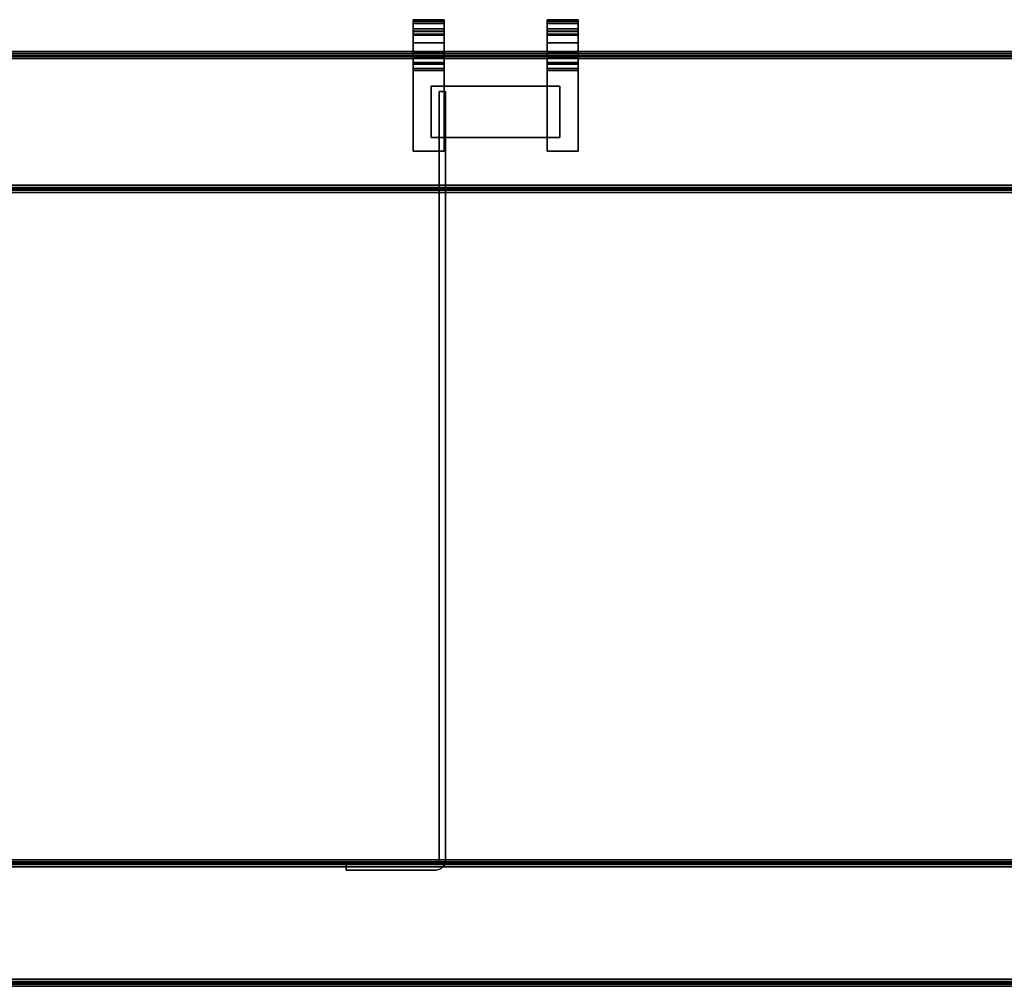
# Model space of a CAD drawing. Units: millimetres. Extents: x 23 to 1552, y -380 to -5.
# Drawn here: x 405 to 787, y -380 to -5 of the extents above; entities that cross this region are included whole.
import ezdxf

# ---------------------------------------------------------------- set-up
doc = ezdxf.new("R2010")
doc.units = ezdxf.units.MM
doc.layers.add('200-EquipSteel-3d', color=9, linetype='Continuous')

msp = doc.modelspace()

# ---------------------------------------------------------------- linework, layer by layer
at = {"layer": '200-EquipSteel-3d'}
for points, invisible_edges in [([(558, -4.76, 819.57), (570, -4.76, 819.57), (570, -4.75, 819.92), (558, -4.75, 819.92)], 1), ([(558, -4.75, 836.26), (570, -4.75, 836.26), (570, -4.77, 836.79), (558, -4.77, 836.79)], 4), ([(558, -4.75, 836.26), (558, -4.75, 819.92), (558, -4.76, 819.57), (558, -4.77, 836.79)], 15), ([(558, -4.79, 819.22), (570, -4.79, 819.22), (570, -4.76, 819.57), (558, -4.76, 819.57)], 5), ([(558, -4.77, 836.79), (558, -4.76, 819.57), (558, -4.79, 819.22), (558, -4.85, 837.32)], 15), ([(558, -4.77, 836.79), (570, -4.77, 836.79), (570, -4.85, 837.32), (558, -4.85, 837.32)], 5), ([(558, -4.84, 818.88), (570, -4.84, 818.88), (570, -4.79, 819.22), (558, -4.79, 819.22)], 5), ([(558, -4.85, 837.32), (558, -4.79, 819.22), (558, -4.84, 818.88), (558, -4.96, 837.85)], 15), ([(558, -4.91, 818.54), (570, -4.91, 818.54), (570, -4.84, 818.88), (558, -4.84, 818.88)], 4), ([(558, -4.96, 837.85), (558, -4.84, 818.88), (558, -4.91, 818.54), (558, -5.13, 838.36)], 15), ([(558, -4.85, 837.32), (570, -4.85, 837.32), (570, -4.96, 837.85), (558, -4.96, 837.85)], 5), ([(558, -5, 818.2), (570, -5, 818.2), (570, -4.91, 818.54), (558, -4.91, 818.54)], 1), ([(558, -5.13, 838.36), (558, -4.91, 818.54), (558, -5, 818.2), (558, -5.34, 838.85)], 15), ([(558, -4.96, 837.85), (570, -4.96, 837.85), (570, -5.13, 838.36), (558, -5.13, 838.36)], 1), ([(558, -5.11, 817.87), (570, -5.11, 817.87), (570, -5, 818.2), (558, -5, 818.2)], 5), ([(558, -5.34, 838.85), (558, -5, 818.2), (558, -5.11, 817.87), (558, -5.59, 839.32)], 15), ([(558, -5.24, 817.55), (570, -5.24, 817.55), (570, -5.11, 817.87), (558, -5.11, 817.87)], 5), ([(558, -5.59, 839.32), (558, -5.11, 817.87), (558, -5.24, 817.55), (558, -5.89, 839.77)], 15), ([(558, -5.13, 838.36), (570, -5.13, 838.36), (570, -5.34, 838.85), (558, -5.34, 838.85)], 4), ([(558, -5.39, 817.23), (570, -5.39, 817.23), (570, -5.24, 817.55), (558, -5.24, 817.55)], 4), ([(558, -5.89, 839.77), (558, -5.24, 817.55), (558, -5.39, 817.23), (558, -6.22, 840.19)], 15), ([(558, -5.34, 838.85), (570, -5.34, 838.85), (570, -5.59, 839.32), (558, -5.59, 839.32)], 5), ([(558, -23.75, 827.5), (558, -9.28, 843.71), (558, -6.22, 840.19), (558, -5.39, 817.23)], 15), ([(558, -23.75, 827.5), (558, -5.39, 817.23), (558, -19.12, 789.81)], 15), ([(558, -5.59, 839.32), (570, -5.59, 839.32), (570, -5.89, 839.77), (558, -5.89, 839.77)], 5), ([(558, -5.89, 839.77), (570, -5.89, 839.77), (570, -6.22, 840.19), (558, -6.22, 840.19)], 1), ([(570, -4.75, 836.26), (570, -4.75, 819.92), (570, -4.76, 819.57), (570, -4.77, 836.79)], 15), ([(570, -4.77, 836.79), (570, -4.76, 819.57), (570, -4.79, 819.22), (570, -4.85, 837.32)], 15), ([(570, -4.85, 837.32), (570, -4.79, 819.22), (570, -4.84, 818.88), (570, -4.96, 837.85)], 15), ([(570, -4.96, 837.85), (570, -4.84, 818.88), (570, -4.91, 818.54), (570, -5.13, 838.36)], 15), ([(570, -5.13, 838.36), (570, -4.91, 818.54), (570, -5, 818.2), (570, -5.34, 838.85)], 15), ([(570, -5.34, 838.85), (570, -5, 818.2), (570, -5.11, 817.87), (570, -5.59, 839.32)], 15), ([(570, -5.59, 839.32), (570, -5.11, 817.87), (570, -5.24, 817.55), (570, -5.89, 839.77)], 15), ([(570, -5.89, 839.77), (570, -5.24, 817.55), (570, -5.39, 817.23), (570, -6.22, 840.19)], 15), ([(570, -23.75, 827.5), (570, -9.28, 843.71), (570, -6.22, 840.19), (570, -5.39, 817.23)], 15), ([(570, -23.75, 827.5), (570, -5.39, 817.23), (570, -19.12, 789.81)], 15), ([(610, -4.76, 819.57), (622, -4.76, 819.57), (622, -4.75, 819.92), (610, -4.75, 819.92)], 1), ([(610, -4.75, 836.26), (622, -4.75, 836.26), (622, -4.77, 836.79), (610, -4.77, 836.79)], 4), ([(610, -4.75, 836.26), (610, -4.75, 819.92), (610, -4.76, 819.57), (610, -4.77, 836.79)], 15), ([(610, -4.79, 819.22), (622, -4.79, 819.22), (622, -4.76, 819.57), (610, -4.76, 819.57)], 5), ([(610, -4.77, 836.79), (610, -4.76, 819.57), (610, -4.79, 819.22), (610, -4.85, 837.32)], 15), ([(610, -4.77, 836.79), (622, -4.77, 836.79), (622, -4.85, 837.32), (610, -4.85, 837.32)], 5), ([(610, -4.84, 818.88), (622, -4.84, 818.88), (622, -4.79, 819.22), (610, -4.79, 819.22)], 5), ([(610, -4.85, 837.32), (610, -4.79, 819.22), (610, -4.84, 818.88), (610, -4.96, 837.85)], 15), ([(610, -4.91, 818.54), (622, -4.91, 818.54), (622, -4.84, 818.88), (610, -4.84, 818.88)], 4), ([(610, -4.96, 837.85), (610, -4.84, 818.88), (610, -4.91, 818.54), (610, -5.13, 838.36)], 15), ([(610, -4.85, 837.32), (622, -4.85, 837.32), (622, -4.96, 837.85), (610, -4.96, 837.85)], 5), ([(610, -5, 818.2), (622, -5, 818.2), (622, -4.91, 818.54), (610, -4.91, 818.54)], 1), ([(610, -5.13, 838.36), (610, -4.91, 818.54), (610, -5, 818.2), (610, -5.34, 838.85)], 15), ([(610, -4.96, 837.85), (622, -4.96, 837.85), (622, -5.13, 838.36), (610, -5.13, 838.36)], 1), ([(610, -5.11, 817.87), (622, -5.11, 817.87), (622, -5, 818.2), (610, -5, 818.2)], 5), ([(610, -5.34, 838.85), (610, -5, 818.2), (610, -5.11, 817.87), (610, -5.59, 839.32)], 15), ([(610, -5.24, 817.55), (622, -5.24, 817.55), (622, -5.11, 817.87), (610, -5.11, 817.87)], 5), ([(610, -5.59, 839.32), (610, -5.11, 817.87), (610, -5.24, 817.55), (610, -5.89, 839.77)], 15), ([(610, -5.13, 838.36), (622, -5.13, 838.36), (622, -5.34, 838.85), (610, -5.34, 838.85)], 4), ([(610, -5.39, 817.23), (622, -5.39, 817.23), (622, -5.24, 817.55), (610, -5.24, 817.55)], 4), ([(610, -5.89, 839.77), (610, -5.24, 817.55), (610, -5.39, 817.23), (610, -6.22, 840.19)], 15), ([(610, -5.34, 838.85), (622, -5.34, 838.85), (622, -5.59, 839.32), (610, -5.59, 839.32)], 5), ([(610, -23.75, 827.5), (610, -9.28, 843.71), (610, -6.22, 840.19), (610, -5.39, 817.23)], 15), ([(610, -23.75, 827.5), (610, -5.39, 817.23), (610, -19.12, 789.81)], 15), ([(610, -5.59, 839.32), (622, -5.59, 839.32), (622, -5.89, 839.77), (610, -5.89, 839.77)], 5), ([(610, -5.89, 839.77), (622, -5.89, 839.77), (622, -6.22, 840.19), (610, -6.22, 840.19)], 1), ([(622, -4.75, 836.26), (622, -4.75, 819.92), (622, -4.76, 819.57), (622, -4.77, 836.79)], 15), ([(622, -4.77, 836.79), (622, -4.76, 819.57), (622, -4.79, 819.22), (622, -4.85, 837.32)], 15), ([(622, -4.85, 837.32), (622, -4.79, 819.22), (622, -4.84, 818.88), (622, -4.96, 837.85)], 15), ([(622, -4.96, 837.85), (622, -4.84, 818.88), (622, -4.91, 818.54), (622, -5.13, 838.36)], 15), ([(622, -5.13, 838.36), (622, -4.91, 818.54), (622, -5, 818.2), (622, -5.34, 838.85)], 15), ([(622, -5.34, 838.85), (622, -5, 818.2), (622, -5.11, 817.87), (622, -5.59, 839.32)], 15), ([(622, -5.59, 839.32), (622, -5.11, 817.87), (622, -5.24, 817.55), (622, -5.89, 839.77)], 15), ([(622, -5.89, 839.77), (622, -5.24, 817.55), (622, -5.39, 817.23), (622, -6.22, 840.19)], 15), ([(622, -23.75, 827.5), (622, -9.28, 843.71), (622, -6.22, 840.19), (622, -5.39, 817.23)], 15), ([(622, -23.75, 827.5), (622, -5.39, 817.23), (622, -19.12, 789.81)], 15), ([(558, -7.82, 864.21), (570, -7.82, 864.21), (570, -7.81, 865.92), (558, -7.81, 865.92)], 5), ([(558, -7.81, 865.92), (570, -7.81, 865.92), (570, -8.28, 867.57), (558, -8.28, 867.57)], 1), ([(558, -8.28, 867.57), (558, -21.99, 869.34), (558, -22.74, 868.43), (558, -7.81, 865.92)], 15), ([(558, -7.81, 865.92), (558, -22.74, 868.43), (558, -23.29, 867.4), (558, -7.82, 864.21)], 15), ([(558, -8.31, 862.57), (570, -8.31, 862.57), (570, -7.82, 864.21), (558, -7.82, 864.21)], 5), ([(558, -7.82, 864.21), (558, -23.29, 867.4), (558, -23.63, 866.27), (558, -8.31, 862.57)], 15), ([(558, -8.28, 867.57), (570, -8.28, 867.57), (570, -9.2, 869.01), (558, -9.2, 869.01)], 4), ([(558, -9.2, 869.01), (558, -21.08, 870.09), (558, -21.99, 869.34), (558, -8.28, 867.57)], 15), ([(558, -9.25, 861.13), (570, -9.25, 861.13), (570, -8.31, 862.57), (558, -8.31, 862.57)], 4), ([(558, -8.31, 862.57), (558, -23.63, 866.27), (558, -23.75, 865.1), (558, -9.25, 861.13)], 15), ([(558, -9.2, 869.01), (570, -9.2, 869.01), (570, -10.5, 870.14), (558, -10.5, 870.14)], 5), ([(558, -10.5, 870.14), (558, -20.05, 870.64), (558, -21.08, 870.09), (558, -9.2, 869.01)], 15), ([(558, -9.59, 860.71), (570, -9.59, 860.71), (570, -9.25, 861.13), (558, -9.25, 861.13)], 1), ([(558, -9.59, 860.71), (558, -23.75, 865.1), (558, -9.25, 861.13)], 15), ([(558, -9.28, 843.71), (570, -9.28, 843.71), (570, -9.61, 844.13), (558, -9.61, 844.13)], 4), ([(558, -9.61, 844.13), (558, -23.75, 827.5), (558, -9.28, 843.71)], 15), ([(558, -9.89, 860.26), (570, -9.89, 860.26), (570, -9.59, 860.71), (558, -9.59, 860.71)], 5), ([(558, -9.89, 860.26), (558, -23.75, 865.1), (558, -9.59, 860.71)], 15), ([(558, -9.61, 844.13), (570, -9.61, 844.13), (570, -9.91, 844.58), (558, -9.91, 844.58)], 5), ([(558, -9.91, 844.58), (558, -23.75, 827.5), (558, -9.61, 844.13)], 15), ([(558, -10.15, 859.78), (570, -10.15, 859.78), (570, -9.89, 860.26), (558, -9.89, 860.26)], 5), ([(558, -10.15, 859.78), (558, -23.75, 865.1), (558, -9.89, 860.26)], 15), ([(558, -9.91, 844.58), (570, -9.91, 844.58), (570, -10.16, 845.05), (558, -10.16, 845.05)], 5), ([(558, -10.16, 845.05), (558, -23.75, 827.5), (558, -9.91, 844.58)], 15), ([(558, -10.36, 859.28), (570, -10.36, 859.28), (570, -10.15, 859.78), (558, -10.15, 859.78)], 4), ([(558, -10.36, 859.28), (558, -23.75, 865.1), (558, -10.15, 859.78)], 15), ([(558, -10.16, 845.05), (570, -10.16, 845.05), (570, -10.37, 845.54), (558, -10.37, 845.54)], 1), ([(558, -10.37, 845.54), (558, -23.75, 827.5), (558, -10.16, 845.05)], 15), ([(558, -10.53, 858.77), (570, -10.53, 858.77), (570, -10.36, 859.28), (558, -10.36, 859.28)], 1), ([(558, -10.53, 858.77), (558, -23.75, 865.1), (558, -10.36, 859.28)], 15), ([(558, -10.37, 845.54), (570, -10.37, 845.54), (570, -10.54, 846.05), (558, -10.54, 846.05)], 4), ([(558, -10.54, 846.05), (558, -23.75, 827.5), (558, -10.37, 845.54)], 15), ([(558, -10.5, 870.14), (570, -10.5, 870.14), (570, -12.05, 870.86), (558, -12.05, 870.86)], 5), ([(558, -12.05, 870.86), (558, -18.92, 870.98), (558, -20.05, 870.64), (558, -10.5, 870.14)], 15), ([(558, -10.65, 858.24), (570, -10.65, 858.24), (570, -10.53, 858.77), (558, -10.53, 858.77)], 5), ([(558, -10.65, 858.24), (558, -23.75, 865.1), (558, -10.53, 858.77)], 15), ([(558, -10.54, 846.05), (570, -10.54, 846.05), (570, -10.65, 846.58), (558, -10.65, 846.58)], 5), ([(558, -10.65, 846.58), (558, -23.75, 827.5), (558, -10.54, 846.05)], 15), ([(558, -10.65, 846.58), (570, -10.65, 846.58), (570, -10.73, 847.11), (558, -10.73, 847.11)], 5), ([(558, -10.73, 857.7), (570, -10.73, 857.7), (570, -10.65, 858.24), (558, -10.65, 858.24)], 5), ([(558, -10.73, 857.7), (558, -23.75, 865.1), (558, -10.65, 858.24)], 15), ([(558, -10.73, 847.11), (558, -23.75, 827.5), (558, -10.65, 846.58)], 15), ([(558, -10.73, 847.11), (570, -10.73, 847.11), (570, -10.75, 847.65), (558, -10.75, 847.65)], 1), ([(558, -10.75, 857.16), (570, -10.75, 857.16), (570, -10.73, 857.7), (558, -10.73, 857.7)], 4), ([(558, -10.75, 857.16), (558, -23.75, 865.1), (558, -10.73, 857.7)], 15), ([(558, -10.75, 847.65), (558, -23.75, 827.5), (558, -10.73, 847.11)], 15), ([(558, -10.75, 857.16), (558, -23.75, 865.1), (558, -23.75, 827.5), (558, -10.75, 847.65)], 15), ([(570, -8.28, 867.57), (570, -21.99, 869.34), (570, -22.74, 868.43), (570, -7.81, 865.92)], 15), ([(570, -7.81, 865.92), (570, -22.74, 868.43), (570, -23.29, 867.4), (570, -7.82, 864.21)], 15), ([(570, -7.82, 864.21), (570, -23.29, 867.4), (570, -23.63, 866.27), (570, -8.31, 862.57)], 15), ([(570, -9.2, 869.01), (570, -21.08, 870.09), (570, -21.99, 869.34), (570, -8.28, 867.57)], 15), ([(570, -8.31, 862.57), (570, -23.63, 866.27), (570, -23.75, 865.1), (570, -9.25, 861.13)], 15), ([(570, -10.5, 870.14), (570, -20.05, 870.64), (570, -21.08, 870.09), (570, -9.2, 869.01)], 15), ([(570, -9.59, 860.71), (570, -23.75, 865.1), (570, -9.25, 861.13)], 15), ([(570, -9.61, 844.13), (570, -23.75, 827.5), (570, -9.28, 843.71)], 15), ([(570, -9.89, 860.26), (570, -23.75, 865.1), (570, -9.59, 860.71)], 15), ([(570, -9.91, 844.58), (570, -23.75, 827.5), (570, -9.61, 844.13)], 15), ([(570, -10.15, 859.78), (570, -23.75, 865.1), (570, -9.89, 860.26)], 15), ([(570, -10.16, 845.05), (570, -23.75, 827.5), (570, -9.91, 844.58)], 15), ([(570, -10.36, 859.28), (570, -23.75, 865.1), (570, -10.15, 859.78)], 15), ([(570, -10.37, 845.54), (570, -23.75, 827.5), (570, -10.16, 845.05)], 15), ([(570, -10.53, 858.77), (570, -23.75, 865.1), (570, -10.36, 859.28)], 15), ([(570, -10.54, 846.05), (570, -23.75, 827.5), (570, -10.37, 845.54)], 15), ([(570, -12.05, 870.86), (570, -18.92, 870.98), (570, -20.05, 870.64), (570, -10.5, 870.14)], 15), ([(570, -10.65, 858.24), (570, -23.75, 865.1), (570, -10.53, 858.77)], 15), ([(570, -10.65, 846.58), (570, -23.75, 827.5), (570, -10.54, 846.05)], 15), ([(570, -10.73, 857.7), (570, -23.75, 865.1), (570, -10.65, 858.24)], 15), ([(570, -10.73, 847.11), (570, -23.75, 827.5), (570, -10.65, 846.58)], 15), ([(570, -10.75, 857.16), (570, -23.75, 865.1), (570, -10.73, 857.7)], 15), ([(570, -10.75, 847.65), (570, -23.75, 827.5), (570, -10.73, 847.11)], 15), ([(570, -10.75, 857.16), (570, -23.75, 865.1), (570, -23.75, 827.5), (570, -10.75, 847.65)], 15), ([(610, -7.82, 864.21), (622, -7.82, 864.21), (622, -7.81, 865.92), (610, -7.81, 865.92)], 5), ([(610, -7.81, 865.92), (622, -7.81, 865.92), (622, -8.28, 867.57), (610, -8.28, 867.57)], 1), ([(610, -8.28, 867.57), (610, -21.99, 869.34), (610, -22.74, 868.43), (610, -7.81, 865.92)], 15), ([(610, -7.81, 865.92), (610, -22.74, 868.43), (610, -23.29, 867.4), (610, -7.82, 864.21)], 15), ([(610, -8.31, 862.57), (622, -8.31, 862.57), (622, -7.82, 864.21), (610, -7.82, 864.21)], 5), ([(610, -7.82, 864.21), (610, -23.29, 867.4), (610, -23.63, 866.27), (610, -8.31, 862.57)], 15), ([(610, -8.28, 867.57), (622, -8.28, 867.57), (622, -9.2, 869.01), (610, -9.2, 869.01)], 4), ([(610, -9.2, 869.01), (610, -21.08, 870.09), (610, -21.99, 869.34), (610, -8.28, 867.57)], 15), ([(610, -9.25, 861.13), (622, -9.25, 861.13), (622, -8.31, 862.57), (610, -8.31, 862.57)], 4), ([(610, -8.31, 862.57), (610, -23.63, 866.27), (610, -23.75, 865.1), (610, -9.25, 861.13)], 15), ([(610, -9.2, 869.01), (622, -9.2, 869.01), (622, -10.5, 870.14), (610, -10.5, 870.14)], 5), ([(610, -10.5, 870.14), (610, -20.05, 870.64), (610, -21.08, 870.09), (610, -9.2, 869.01)], 15), ([(610, -9.59, 860.71), (622, -9.59, 860.71), (622, -9.25, 861.13), (610, -9.25, 861.13)], 1), ([(610, -9.59, 860.71), (610, -23.75, 865.1), (610, -9.25, 861.13)], 15), ([(610, -9.28, 843.71), (622, -9.28, 843.71), (622, -9.61, 844.13), (610, -9.61, 844.13)], 4), ([(610, -9.61, 844.13), (610, -23.75, 827.5), (610, -9.28, 843.71)], 15), ([(610, -9.89, 860.26), (622, -9.89, 860.26), (622, -9.59, 860.71), (610, -9.59, 860.71)], 5), ([(610, -9.89, 860.26), (610, -23.75, 865.1), (610, -9.59, 860.71)], 15), ([(610, -9.61, 844.13), (622, -9.61, 844.13), (622, -9.91, 844.58), (610, -9.91, 844.58)], 5), ([(610, -9.91, 844.58), (610, -23.75, 827.5), (610, -9.61, 844.13)], 15), ([(610, -10.15, 859.78), (622, -10.15, 859.78), (622, -9.89, 860.26), (610, -9.89, 860.26)], 5), ([(610, -10.15, 859.78), (610, -23.75, 865.1), (610, -9.89, 860.26)], 15), ([(610, -9.91, 844.58), (622, -9.91, 844.58), (622, -10.16, 845.05), (610, -10.16, 845.05)], 5), ([(610, -10.16, 845.05), (610, -23.75, 827.5), (610, -9.91, 844.58)], 15), ([(610, -10.36, 859.28), (622, -10.36, 859.28), (622, -10.15, 859.78), (610, -10.15, 859.78)], 4), ([(610, -10.36, 859.28), (610, -23.75, 865.1), (610, -10.15, 859.78)], 15), ([(610, -10.16, 845.05), (622, -10.16, 845.05), (622, -10.37, 845.54), (610, -10.37, 845.54)], 1), ([(610, -10.37, 845.54), (610, -23.75, 827.5), (610, -10.16, 845.05)], 15), ([(610, -10.53, 858.77), (622, -10.53, 858.77), (622, -10.36, 859.28), (610, -10.36, 859.28)], 1), ([(610, -10.53, 858.77), (610, -23.75, 865.1), (610, -10.36, 859.28)], 15), ([(610, -10.37, 845.54), (622, -10.37, 845.54), (622, -10.54, 846.05), (610, -10.54, 846.05)], 4), ([(610, -10.54, 846.05), (610, -23.75, 827.5), (610, -10.37, 845.54)], 15), ([(610, -10.5, 870.14), (622, -10.5, 870.14), (622, -12.05, 870.86), (610, -12.05, 870.86)], 5), ([(610, -12.05, 870.86), (610, -18.92, 870.98), (610, -20.05, 870.64), (610, -10.5, 870.14)], 15), ([(610, -10.65, 858.24), (622, -10.65, 858.24), (622, -10.53, 858.77), (610, -10.53, 858.77)], 5), ([(610, -10.65, 858.24), (610, -23.75, 865.1), (610, -10.53, 858.77)], 15), ([(610, -10.54, 846.05), (622, -10.54, 846.05), (622, -10.65, 846.58), (610, -10.65, 846.58)], 5), ([(610, -10.65, 846.58), (610, -23.75, 827.5), (610, -10.54, 846.05)], 15), ([(610, -10.65, 846.58), (622, -10.65, 846.58), (622, -10.73, 847.11), (610, -10.73, 847.11)], 5), ([(610, -10.73, 857.7), (622, -10.73, 857.7), (622, -10.65, 858.24), (610, -10.65, 858.24)], 5), ([(610, -10.73, 857.7), (610, -23.75, 865.1), (610, -10.65, 858.24)], 15), ([(610, -10.73, 847.11), (610, -23.75, 827.5), (610, -10.65, 846.58)], 15), ([(610, -10.73, 847.11), (622, -10.73, 847.11), (622, -10.75, 847.65), (610, -10.75, 847.65)], 1), ([(610, -10.75, 857.16), (622, -10.75, 857.16), (622, -10.73, 857.7), (610, -10.73, 857.7)], 4), ([(610, -10.75, 857.16), (610, -23.75, 865.1), (610, -10.73, 857.7)], 15), ([(610, -10.75, 847.65), (610, -23.75, 827.5), (610, -10.73, 847.11)], 15), ([(610, -10.75, 857.16), (610, -23.75, 865.1), (610, -23.75, 827.5), (610, -10.75, 847.65)], 15), ([(622, -8.28, 867.57), (622, -21.99, 869.34), (622, -22.74, 868.43), (622, -7.81, 865.92)], 15), ([(622, -7.81, 865.92), (622, -22.74, 868.43), (622, -23.29, 867.4), (622, -7.82, 864.21)], 15), ([(622, -7.82, 864.21), (622, -23.29, 867.4), (622, -23.63, 866.27), (622, -8.31, 862.57)], 15), ([(622, -9.2, 869.01), (622, -21.08, 870.09), (622, -21.99, 869.34), (622, -8.28, 867.57)], 15), ([(622, -8.31, 862.57), (622, -23.63, 866.27), (622, -23.75, 865.1), (622, -9.25, 861.13)], 15), ([(622, -10.5, 870.14), (622, -20.05, 870.64), (622, -21.08, 870.09), (622, -9.2, 869.01)], 15), ([(622, -9.59, 860.71), (622, -23.75, 865.1), (622, -9.25, 861.13)], 15), ([(622, -9.61, 844.13), (622, -23.75, 827.5), (622, -9.28, 843.71)], 15), ([(622, -9.89, 860.26), (622, -23.75, 865.1), (622, -9.59, 860.71)], 15), ([(622, -9.91, 844.58), (622, -23.75, 827.5), (622, -9.61, 844.13)], 15), ([(622, -10.15, 859.78), (622, -23.75, 865.1), (622, -9.89, 860.26)], 15), ([(622, -10.16, 845.05), (622, -23.75, 827.5), (622, -9.91, 844.58)], 15), ([(622, -10.36, 859.28), (622, -23.75, 865.1), (622, -10.15, 859.78)], 15), ([(622, -10.37, 845.54), (622, -23.75, 827.5), (622, -10.16, 845.05)], 15), ([(622, -10.53, 858.77), (622, -23.75, 865.1), (622, -10.36, 859.28)], 15), ([(622, -10.54, 846.05), (622, -23.75, 827.5), (622, -10.37, 845.54)], 15), ([(622, -12.05, 870.86), (622, -18.92, 870.98), (622, -20.05, 870.64), (622, -10.5, 870.14)], 15), ([(622, -10.65, 858.24), (622, -23.75, 865.1), (622, -10.53, 858.77)], 15), ([(622, -10.65, 846.58), (622, -23.75, 827.5), (622, -10.54, 846.05)], 15), ([(622, -10.73, 857.7), (622, -23.75, 865.1), (622, -10.65, 858.24)], 15), ([(622, -10.73, 847.11), (622, -23.75, 827.5), (622, -10.65, 846.58)], 15), ([(622, -10.75, 857.16), (622, -23.75, 865.1), (622, -10.73, 857.7)], 15), ([(622, -10.75, 847.65), (622, -23.75, 827.5), (622, -10.73, 847.11)], 15), ([(622, -10.75, 857.16), (622, -23.75, 865.1), (622, -23.75, 827.5), (622, -10.75, 847.65)], 15), ([(558, -12.05, 870.86), (570, -12.05, 870.86), (570, -13.75, 871.1), (558, -13.75, 871.1)], 1), ([(558, -13.75, 871.1), (558, -17.75, 871.1), (558, -18.92, 870.98), (558, -12.05, 870.86)], 15), ([(570, -13.75, 871.1), (570, -17.75, 871.1), (570, -18.92, 870.98), (570, -12.05, 870.86)], 15), ([(610, -12.05, 870.86), (622, -12.05, 870.86), (622, -13.75, 871.1), (610, -13.75, 871.1)], 1), ([(610, -13.75, 871.1), (610, -17.75, 871.1), (610, -18.92, 870.98), (610, -12.05, 870.86)], 15), ([(622, -13.75, 871.1), (622, -17.75, 871.1), (622, -18.92, 870.98), (622, -12.05, 870.86)], 15), ([(23, -17.13, 101.25), (1552, -17.13, 101.25), (1552, -17.18, 101.79), (23, -17.18, 101.79)], 4), ([(23, -17.18, 101.79), (1552, -17.18, 101.79), (1552, -17.33, 102.3), (23, -17.33, 102.3)], 5), ([(23, -17.33, 102.3), (1552, -17.33, 102.3), (1552, -17.59, 102.78), (23, -17.59, 102.78)], 5), ([(23, -17.59, 102.78), (1552, -17.59, 102.78), (1552, -17.93, 103.19), (23, -17.93, 103.19)], 1), ([(23, -17.93, 103.19), (1552, -17.93, 103.19), (1552, -18.35, 103.54), (23, -18.35, 103.54)], 4), ([(23, -18.35, 103.54), (1552, -18.35, 103.54), (1552, -18.82, 103.79), (23, -18.82, 103.79)], 5), ([(23, -18.65, 101.49), (1552, -18.65, 101.49), (1552, -18.63, 101.25), (23, -18.63, 101.25)], 1), ([(23, -18.72, 101.73), (1552, -18.72, 101.73), (1552, -18.65, 101.49), (23, -18.65, 101.49)], 5), ([(23, -18.84, 101.94), (1552, -18.84, 101.94), (1552, -18.72, 101.73), (23, -18.72, 101.73)], 5), ([(23, -18.82, 103.79), (1552, -18.82, 103.79), (1552, -19.34, 103.95), (23, -19.34, 103.95)], 5), ([(23, -18.99, 102.13), (1552, -18.99, 102.13), (1552, -18.84, 101.94), (23, -18.84, 101.94)], 4), ([(23, -19.18, 102.29), (1552, -19.18, 102.29), (1552, -18.99, 102.13), (23, -18.99, 102.13)], 1), ([(558, -17.75, 871.1), (570, -17.75, 871.1), (570, -18.92, 870.98), (558, -18.92, 870.98)], 4), ([(558, -18.92, 870.98), (570, -18.92, 870.98), (570, -20.05, 870.64), (558, -20.05, 870.64)], 5), ([(610, -17.75, 871.1), (622, -17.75, 871.1), (622, -18.92, 870.98), (610, -18.92, 870.98)], 4), ([(610, -18.92, 870.98), (622, -18.92, 870.98), (622, -20.05, 870.64), (610, -20.05, 870.64)], 5), ([(23, -19.4, 102.4), (1552, -19.4, 102.4), (1552, -19.18, 102.29), (23, -19.18, 102.29)], 5), ([(23, -19.34, 103.95), (1552, -19.34, 103.95), (1552, -19.88, 104), (23, -19.88, 104)], 1), ([(23, -19.63, 102.48), (1552, -19.63, 102.48), (1552, -19.4, 102.4), (23, -19.4, 102.4)], 5), ([(23, -19.88, 102.5), (1552, -19.88, 102.5), (1552, -19.63, 102.48), (23, -19.63, 102.48)], 4), ([(558, -19.54, 789.1), (570, -19.54, 789.1), (570, -19.12, 789.81), (558, -19.12, 789.81)], 1), ([(558, -19.12, 789.81), (558, -23.75, 827.5), (558, -27.75, 827.5), (558, -19.54, 789.1)], 15), ([(558, -20.05, 788.45), (570, -20.05, 788.45), (570, -19.54, 789.1), (558, -19.54, 789.1)], 5), ([(558, -19.54, 789.1), (558, -27.75, 827.5), (558, -31.75, 827.5), (558, -20.05, 788.45)], 15), ([(558, -20.65, 787.88), (570, -20.65, 787.88), (570, -20.05, 788.45), (558, -20.05, 788.45)], 5), ([(558, -20.05, 870.64), (570, -20.05, 870.64), (570, -21.08, 870.09), (558, -21.08, 870.09)], 5), ([(558, -20.05, 788.45), (558, -31.75, 827.5), (558, -35.75, 827.5), (558, -20.65, 787.88)], 15), ([(558, -21.33, 787.4), (570, -21.33, 787.4), (570, -20.65, 787.88), (558, -20.65, 787.88)], 4), ([(558, -20.65, 787.88), (558, -35.75, 827.5), (558, -39.75, 827.5), (558, -21.33, 787.4)], 15), ([(558, -21.08, 870.09), (570, -21.08, 870.09), (570, -21.99, 869.34), (558, -21.99, 869.34)], 1), ([(558, -22.06, 787.01), (570, -22.06, 787.01), (570, -21.33, 787.4), (558, -21.33, 787.4)], 1), ([(558, -21.33, 787.4), (558, -39.75, 827.5), (558, -43.75, 827.5), (558, -22.06, 787.01)], 15), ([(558, -21.99, 869.34), (570, -21.99, 869.34), (570, -22.74, 868.43), (558, -22.74, 868.43)], 4), ([(558, -22.84, 786.73), (570, -22.84, 786.73), (570, -22.06, 787.01), (558, -22.06, 787.01)], 5), ([(558, -22.06, 787.01), (558, -43.75, 827.5), (558, -47.75, 827.5), (558, -22.84, 786.73)], 15), ([(558, -22.74, 868.43), (570, -22.74, 868.43), (570, -23.29, 867.4), (558, -23.29, 867.4)], 5), ([(558, -23.65, 786.56), (570, -23.65, 786.56), (570, -22.84, 786.73), (558, -22.84, 786.73)], 5), ([(558, -22.84, 786.73), (558, -47.75, 827.5), (558, -51.75, 827.5), (558, -23.65, 786.56)], 15), ([(570, -19.12, 789.81), (570, -23.75, 827.5), (570, -27.75, 827.5), (570, -19.54, 789.1)], 15), ([(570, -19.54, 789.1), (570, -27.75, 827.5), (570, -31.75, 827.5), (570, -20.05, 788.45)], 15), ([(570, -20.05, 788.45), (570, -31.75, 827.5), (570, -35.75, 827.5), (570, -20.65, 787.88)], 15), ([(570, -20.65, 787.88), (570, -35.75, 827.5), (570, -39.75, 827.5), (570, -21.33, 787.4)], 15), ([(570, -21.33, 787.4), (570, -39.75, 827.5), (570, -43.75, 827.5), (570, -22.06, 787.01)], 15), ([(570, -22.06, 787.01), (570, -43.75, 827.5), (570, -47.75, 827.5), (570, -22.84, 786.73)], 15), ([(570, -22.84, 786.73), (570, -47.75, 827.5), (570, -51.75, 827.5), (570, -23.65, 786.56)], 15), ([(610, -19.54, 789.1), (622, -19.54, 789.1), (622, -19.12, 789.81), (610, -19.12, 789.81)], 1), ([(610, -19.12, 789.81), (610, -23.75, 827.5), (610, -27.75, 827.5), (610, -19.54, 789.1)], 15), ([(610, -20.05, 788.45), (622, -20.05, 788.45), (622, -19.54, 789.1), (610, -19.54, 789.1)], 5), ([(610, -19.54, 789.1), (610, -27.75, 827.5), (610, -31.75, 827.5), (610, -20.05, 788.45)], 15), ([(610, -20.65, 787.88), (622, -20.65, 787.88), (622, -20.05, 788.45), (610, -20.05, 788.45)], 5), ([(610, -20.05, 870.64), (622, -20.05, 870.64), (622, -21.08, 870.09), (610, -21.08, 870.09)], 5), ([(610, -20.05, 788.45), (610, -31.75, 827.5), (610, -35.75, 827.5), (610, -20.65, 787.88)], 15), ([(610, -21.33, 787.4), (622, -21.33, 787.4), (622, -20.65, 787.88), (610, -20.65, 787.88)], 4), ([(610, -20.65, 787.88), (610, -35.75, 827.5), (610, -39.75, 827.5), (610, -21.33, 787.4)], 15), ([(610, -21.08, 870.09), (622, -21.08, 870.09), (622, -21.99, 869.34), (610, -21.99, 869.34)], 1), ([(610, -22.06, 787.01), (622, -22.06, 787.01), (622, -21.33, 787.4), (610, -21.33, 787.4)], 1), ([(610, -21.33, 787.4), (610, -39.75, 827.5), (610, -43.75, 827.5), (610, -22.06, 787.01)], 15), ([(610, -21.99, 869.34), (622, -21.99, 869.34), (622, -22.74, 868.43), (610, -22.74, 868.43)], 4), ([(610, -22.84, 786.73), (622, -22.84, 786.73), (622, -22.06, 787.01), (610, -22.06, 787.01)], 5), ([(610, -22.06, 787.01), (610, -43.75, 827.5), (610, -47.75, 827.5), (610, -22.84, 786.73)], 15), ([(610, -22.74, 868.43), (622, -22.74, 868.43), (622, -23.29, 867.4), (610, -23.29, 867.4)], 5), ([(610, -23.65, 786.56), (622, -23.65, 786.56), (622, -22.84, 786.73), (610, -22.84, 786.73)], 5), ([(610, -22.84, 786.73), (610, -47.75, 827.5), (610, -51.75, 827.5), (610, -23.65, 786.56)], 15), ([(622, -19.12, 789.81), (622, -23.75, 827.5), (622, -27.75, 827.5), (622, -19.54, 789.1)], 15), ([(622, -19.54, 789.1), (622, -27.75, 827.5), (622, -31.75, 827.5), (622, -20.05, 788.45)], 15), ([(622, -20.05, 788.45), (622, -31.75, 827.5), (622, -35.75, 827.5), (622, -20.65, 787.88)], 15), ([(622, -20.65, 787.88), (622, -35.75, 827.5), (622, -39.75, 827.5), (622, -21.33, 787.4)], 15), ([(622, -21.33, 787.4), (622, -39.75, 827.5), (622, -43.75, 827.5), (622, -22.06, 787.01)], 15), ([(622, -22.06, 787.01), (622, -43.75, 827.5), (622, -47.75, 827.5), (622, -22.84, 786.73)], 15), ([(622, -22.84, 786.73), (622, -47.75, 827.5), (622, -51.75, 827.5), (622, -23.65, 786.56)], 15), ([(558, -23.29, 867.4), (570, -23.29, 867.4), (570, -23.63, 866.27), (558, -23.63, 866.27)], 5), ([(558, -23.63, 866.27), (570, -23.63, 866.27), (570, -23.75, 865.1), (558, -23.75, 865.1)], 1), ([(558, -24.48, 786.5), (570, -24.48, 786.5), (570, -23.65, 786.56), (558, -23.65, 786.56)], 4), ([(558, -23.65, 786.56), (558, -51.75, 827.5), (558, -55.75, 827.5), (558, -24.48, 786.5)], 15), ([(558, -24.63, 786.5), (558, -55.75, 786.5), (558, -55.75, 827.5)], 15), ([(570, -23.65, 786.56), (570, -51.75, 827.5), (570, -55.75, 827.5), (570, -24.48, 786.5)], 15), ([(570, -24.63, 786.5), (570, -55.75, 786.5), (570, -55.75, 827.5)], 15), ([(610, -23.29, 867.4), (622, -23.29, 867.4), (622, -23.63, 866.27), (610, -23.63, 866.27)], 5), ([(610, -23.63, 866.27), (622, -23.63, 866.27), (622, -23.75, 865.1), (610, -23.75, 865.1)], 1), ([(610, -24.48, 786.5), (622, -24.48, 786.5), (622, -23.65, 786.56), (610, -23.65, 786.56)], 4), ([(610, -23.65, 786.56), (610, -51.75, 827.5), (610, -55.75, 827.5), (610, -24.48, 786.5)], 15), ([(610, -24.63, 786.5), (610, -55.75, 786.5), (610, -55.75, 827.5)], 15), ([(622, -23.65, 786.56), (622, -51.75, 827.5), (622, -55.75, 827.5), (622, -24.48, 786.5)], 15), ([(622, -24.63, 786.5), (622, -55.75, 786.5), (622, -55.75, 827.5)], 15), ([(23, -69.04, 104), (1552, -69.04, 104), (1552, -69.58, 103.95), (23, -69.58, 103.95)], 4), ([(23, -69.29, 102.48), (1552, -69.29, 102.48), (1552, -69.04, 102.5), (23, -69.04, 102.5)], 1), ([(23, -69.52, 102.4), (1552, -69.52, 102.4), (1552, -69.29, 102.48), (23, -69.29, 102.48)], 5), ([(23, -69.74, 102.29), (1552, -69.74, 102.29), (1552, -69.52, 102.4), (23, -69.52, 102.4)], 5), ([(23, -69.58, 103.95), (1552, -69.58, 103.95), (1552, -70.1, 103.79), (23, -70.1, 103.79)], 5), ([(23, -69.93, 102.13), (1552, -69.93, 102.13), (1552, -69.74, 102.29), (23, -69.74, 102.29)], 4), ([(23, -70.08, 101.94), (1552, -70.08, 101.94), (1552, -69.93, 102.13), (23, -69.93, 102.13)], 1), ([(23, -70.2, 101.73), (1552, -70.2, 101.73), (1552, -70.08, 101.94), (23, -70.08, 101.94)], 5), ([(23, -70.1, 103.79), (1552, -70.1, 103.79), (1552, -70.57, 103.54), (23, -70.57, 103.54)], 5), ([(23, -70.27, 101.49), (1552, -70.27, 101.49), (1552, -70.2, 101.73), (23, -70.2, 101.73)], 5), ([(23, -70.29, 101.25), (1552, -70.29, 101.25), (1552, -70.27, 101.49), (23, -70.27, 101.49)], 4), ([(23, -70.57, 103.54), (1552, -70.57, 103.54), (1552, -70.99, 103.19), (23, -70.99, 103.19)], 1), ([(23, -70.99, 103.19), (1552, -70.99, 103.19), (1552, -71.33, 102.78), (23, -71.33, 102.78)], 4), ([(23, -71.33, 102.78), (1552, -71.33, 102.78), (1552, -71.58, 102.3), (23, -71.58, 102.3)], 5), ([(23, -71.58, 102.3), (1552, -71.58, 102.3), (1552, -71.74, 101.79), (23, -71.74, 101.79)], 5), ([(23, -71.74, 101.79), (1552, -71.74, 101.79), (1552, -71.79, 101.25), (23, -71.79, 101.25)], 1), ([(23, -330.93, 101.25), (1552, -330.93, 101.25), (1552, -330.99, 101.79), (23, -330.99, 101.79)], 4), ([(23, -330.99, 101.79), (1552, -330.99, 101.79), (1552, -331.14, 102.3), (23, -331.14, 102.3)], 5), ([(23, -331.14, 102.3), (1552, -331.14, 102.3), (1552, -331.4, 102.78), (23, -331.4, 102.78)], 5), ([(23, -331.4, 102.78), (1552, -331.4, 102.78), (1552, -331.74, 103.19), (23, -331.74, 103.19)], 1), ([(23, -331.74, 103.19), (1552, -331.74, 103.19), (1552, -332.16, 103.54), (23, -332.16, 103.54)], 4), ([(23, -332.16, 103.54), (1552, -332.16, 103.54), (1552, -332.63, 103.79), (23, -332.63, 103.79)], 5), ([(23, -332.46, 101.49), (1552, -332.46, 101.49), (1552, -332.43, 101.25), (23, -332.43, 101.25)], 1), ([(23, -332.53, 101.73), (1552, -332.53, 101.73), (1552, -332.46, 101.49), (23, -332.46, 101.49)], 5), ([(23, -332.65, 101.94), (1552, -332.65, 101.94), (1552, -332.53, 101.73), (23, -332.53, 101.73)], 5), ([(566.8, -332.45, 65.5), (566.8, -332.45, 85.5), (567.04, -332.43, 85.5), (567.04, -332.43, 65.5)], 4), ([(567.04, -332.43, 65.5), (567.04, -332.43, 85.5), (567.28, -332.35, 85.5), (567.28, -332.35, 65.5)], 5), ([(567.28, -332.35, 65.5), (567.28, -332.35, 85.5), (567.49, -332.24, 85.5), (567.49, -332.24, 65.5)], 5), ([(567.49, -332.24, 65.5), (567.49, -332.24, 85.5), (567.68, -332.08, 85.5), (567.68, -332.08, 65.5)], 1), ([(567.68, -332.08, 65.5), (567.68, -332.08, 85.5), (567.84, -331.89, 85.5), (567.84, -331.89, 65.5)], 4), ([(567.84, -331.89, 65.5), (567.84, -331.89, 85.5), (567.95, -331.68, 85.5), (567.95, -331.68, 65.5)], 5), ([(567.95, -331.68, 65.5), (567.95, -331.68, 85.5), (568.03, -331.44, 85.5), (568.03, -331.44, 65.5)], 5), ([(568.03, -331.44, 65.5), (568.03, -331.44, 85.5), (568.05, -331.2, 85.5), (568.05, -331.2, 65.5)], 1), ([(570.48, -331.93, 65.5), (570.48, -331.93, 85.5), (570.26, -332.64, 85.5), (570.26, -332.64, 65.5)], 5), ([(570.55, -331.2, 65.5), (570.55, -331.2, 85.5), (570.48, -331.93, 85.5), (570.48, -331.93, 65.5)], 4), ([(23, -332.63, 103.79), (1552, -332.63, 103.79), (1552, -333.15, 103.95), (23, -333.15, 103.95)], 5), ([(23, -332.8, 102.13), (1552, -332.8, 102.13), (1552, -332.65, 101.94), (23, -332.65, 101.94)], 4), ([(23, -332.99, 102.29), (1552, -332.99, 102.29), (1552, -332.8, 102.13), (23, -332.8, 102.13)], 1), ([(23, -333.21, 102.4), (1552, -333.21, 102.4), (1552, -332.99, 102.29), (23, -332.99, 102.29)], 5), ([(23, -333.15, 103.95), (1552, -333.15, 103.95), (1552, -333.68, 104), (23, -333.68, 104)], 1), ([(23, -333.44, 102.48), (1552, -333.44, 102.48), (1552, -333.21, 102.4), (23, -333.21, 102.4)], 5), ([(23, -333.68, 102.5), (1552, -333.68, 102.5), (1552, -333.44, 102.48), (23, -333.44, 102.48)], 4), ([(567.53, -334.88, 65.5), (567.53, -334.88, 85.5), (566.8, -334.95, 85.5), (566.8, -334.95, 65.5)], 1), ([(568.24, -334.66, 65.5), (568.24, -334.66, 85.5), (567.53, -334.88, 85.5), (567.53, -334.88, 65.5)], 5), ([(568.88, -334.32, 65.5), (568.88, -334.32, 85.5), (568.24, -334.66, 85.5), (568.24, -334.66, 65.5)], 5), ([(569.45, -333.85, 65.5), (569.45, -333.85, 85.5), (568.88, -334.32, 85.5), (568.88, -334.32, 65.5)], 4), ([(569.92, -333.28, 65.5), (569.92, -333.28, 85.5), (569.45, -333.85, 85.5), (569.45, -333.85, 65.5)], 1), ([(570.26, -332.64, 65.5), (570.26, -332.64, 85.5), (569.92, -333.28, 85.5), (569.92, -333.28, 65.5)], 5), ([(23, -377.34, 104), (1552, -377.34, 104), (1552, -377.88, 103.95), (23, -377.88, 103.95)], 4), ([(23, -377.58, 102.48), (1552, -377.58, 102.48), (1552, -377.34, 102.5), (23, -377.34, 102.5)], 1), ([(23, -377.82, 102.4), (1552, -377.82, 102.4), (1552, -377.58, 102.48), (23, -377.58, 102.48)], 5), ([(23, -378.03, 102.29), (1552, -378.03, 102.29), (1552, -377.82, 102.4), (23, -377.82, 102.4)], 5), ([(23, -377.88, 103.95), (1552, -377.88, 103.95), (1552, -378.39, 103.79), (23, -378.39, 103.79)], 5), ([(23, -378.22, 102.13), (1552, -378.22, 102.13), (1552, -378.03, 102.29), (23, -378.03, 102.29)], 4), ([(23, -378.38, 101.94), (1552, -378.38, 101.94), (1552, -378.22, 102.13), (23, -378.22, 102.13)], 1), ([(23, -378.49, 101.73), (1552, -378.49, 101.73), (1552, -378.38, 101.94), (23, -378.38, 101.94)], 5), ([(23, -378.39, 103.79), (1552, -378.39, 103.79), (1552, -378.87, 103.54), (23, -378.87, 103.54)], 5), ([(23, -378.57, 101.49), (1552, -378.57, 101.49), (1552, -378.49, 101.73), (23, -378.49, 101.73)], 5), ([(23, -378.59, 101.25), (1552, -378.59, 101.25), (1552, -378.57, 101.49), (23, -378.57, 101.49)], 4), ([(23, -378.87, 103.54), (1552, -378.87, 103.54), (1552, -379.28, 103.19), (23, -379.28, 103.19)], 1), ([(23, -379.28, 103.19), (1552, -379.28, 103.19), (1552, -379.63, 102.78), (23, -379.63, 102.78)], 4), ([(23, -379.63, 102.78), (1552, -379.63, 102.78), (1552, -379.88, 102.3), (23, -379.88, 102.3)], 5), ([(23, -379.88, 102.3), (1552, -379.88, 102.3), (1552, -380.04, 101.79), (23, -380.04, 101.79)], 5), ([(23, -380.04, 101.79), (1552, -380.04, 101.79), (1552, -380.09, 101.25), (23, -380.09, 101.25)], 1)]:
    msp.add_3dface(points, dxfattribs=dict(at, invisible_edges=invisible_edges))
for points in [[(558, -4.75, 819.92), (570, -4.75, 819.92), (570, -4.75, 836.26), (558, -4.75, 836.26)], [(558, -19.12, 789.81), (570, -19.12, 789.81), (570, -5.39, 817.23), (558, -5.39, 817.23)], [(558, -6.22, 840.19), (570, -6.22, 840.19), (570, -9.28, 843.71), (558, -9.28, 843.71)], [(610, -4.75, 819.92), (622, -4.75, 819.92), (622, -4.75, 836.26), (610, -4.75, 836.26)], [(610, -19.12, 789.81), (622, -19.12, 789.81), (622, -5.39, 817.23), (610, -5.39, 817.23)], [(610, -6.22, 840.19), (622, -6.22, 840.19), (622, -9.28, 843.71), (610, -9.28, 843.71)], [(558, -10.75, 847.65), (570, -10.75, 847.65), (570, -10.75, 857.16), (558, -10.75, 857.16)], [(610, -10.75, 847.65), (622, -10.75, 847.65), (622, -10.75, 857.16), (610, -10.75, 857.16)], [(558, -13.75, 871.1), (570, -13.75, 871.1), (570, -17.75, 871.1), (558, -17.75, 871.1)], [(610, -13.75, 871.1), (622, -13.75, 871.1), (622, -17.75, 871.1), (610, -17.75, 871.1)], [(23, -18.63, 89.18), (1552, -18.63, 89.18), (1552, -17.13, 89.18), (23, -17.13, 89.18)], [(23, -17.13, 89.18), (1552, -17.13, 89.18), (1552, -17.13, 101.25), (23, -17.13, 101.25)], [(23, -18.63, 101.25), (1552, -18.63, 101.25), (1552, -18.63, 89.18), (23, -18.63, 89.18)], [(23, -19.88, 104), (1552, -19.88, 104), (1552, -69.04, 104), (23, -69.04, 104)], [(23, -69.04, 102.5), (1552, -69.04, 102.5), (1552, -19.88, 102.5), (23, -19.88, 102.5)], [(558, -23.75, 865.1), (570, -23.75, 865.1), (570, -23.75, 827.5), (558, -23.75, 827.5)], [(558, -23.75, 827.5), (570, -23.75, 827.5), (570, -55.75, 827.5), (558, -55.75, 827.5)], [(558, -55.75, 786.5), (570, -55.75, 786.5), (570, -24.48, 786.5), (558, -24.48, 786.5)], [(610, -23.75, 865.1), (622, -23.75, 865.1), (622, -23.75, 827.5), (610, -23.75, 827.5)], [(610, -23.75, 827.5), (622, -23.75, 827.5), (622, -55.75, 827.5), (610, -55.75, 827.5)], [(610, -55.75, 786.5), (622, -55.75, 786.5), (622, -24.48, 786.5), (610, -24.48, 786.5)], [(568.05, -331.2, 65.5), (568.05, -331.2, 85.5), (568.05, -32.66, 85.5), (568.05, -32.66, 65.5)], [(568.05, -32.66, 65.5), (568.05, -32.66, 85.5), (570.55, -32.66, 85.5), (570.55, -32.66, 65.5)], [(570.55, -32.66, 65.5), (570.55, -32.66, 85.5), (570.55, -331.2, 85.5), (570.55, -331.2, 65.5)], [(558, -55.75, 827.5), (570, -55.75, 827.5), (570, -55.75, 786.5), (558, -55.75, 786.5)], [(610, -55.75, 827.5), (622, -55.75, 827.5), (622, -55.75, 786.5), (610, -55.75, 786.5)], [(23, -71.79, 89.25), (1552, -71.79, 89.25), (1552, -70.29, 89.25), (23, -70.29, 89.25)], [(23, -70.29, 89.25), (1552, -70.29, 89.25), (1552, -70.29, 101.25), (23, -70.29, 101.25)], [(23, -71.79, 101.25), (1552, -71.79, 101.25), (1552, -71.79, 89.25), (23, -71.79, 89.25)], [(23, -332.43, 89.18), (1552, -332.43, 89.18), (1552, -330.93, 89.18), (23, -330.93, 89.18)], [(23, -330.93, 89.18), (1552, -330.93, 89.18), (1552, -330.93, 101.25), (23, -330.93, 101.25)], [(23, -332.43, 101.25), (1552, -332.43, 101.25), (1552, -332.43, 89.18), (23, -332.43, 89.18)], [(532.05, -332.45, 65.5), (532.05, -332.45, 85.5), (566.8, -332.45, 85.5), (566.8, -332.45, 65.5)], [(532.05, -334.95, 65.5), (532.05, -334.95, 85.5), (532.05, -332.45, 85.5), (532.05, -332.45, 65.5)], [(23, -333.68, 104), (1552, -333.68, 104), (1552, -377.34, 104), (23, -377.34, 104)], [(23, -377.34, 102.5), (1552, -377.34, 102.5), (1552, -333.68, 102.5), (23, -333.68, 102.5)], [(566.8, -334.95, 65.5), (566.8, -334.95, 85.5), (532.05, -334.95, 85.5), (532.05, -334.95, 65.5)], [(23, -380.09, 89.25), (1552, -380.09, 89.25), (1552, -378.59, 89.25), (23, -378.59, 89.25)], [(23, -378.59, 89.25), (1552, -378.59, 89.25), (1552, -378.59, 101.25), (23, -378.59, 101.25)], [(23, -380.09, 101.25), (1552, -380.09, 101.25), (1552, -380.09, 89.25), (23, -380.09, 89.25)]]:
    msp.add_3dface(points, dxfattribs=at)

# ---------------------------------------------------------------- meshes
mesh = msp.add_polyface(dxfattribs=at)
corners = [(565, -30.5, 104), (565, -50.5, 104), (615, -50.5, 104), (615, -30.5, 104), (565, -30.5, 849), (565, -50.5, 849), (615, -50.5, 849), (615, -30.5, 849)]
mesh.append_faces([[corners[k] for k in face] for face in [(0, 3, 2, 1), (4, 5, 6, 7), (0, 1, 5, 4), (3, 7, 6, 2), (0, 4, 7, 3), (1, 2, 6, 5)]])

doc.saveas('drawing.dxf')
